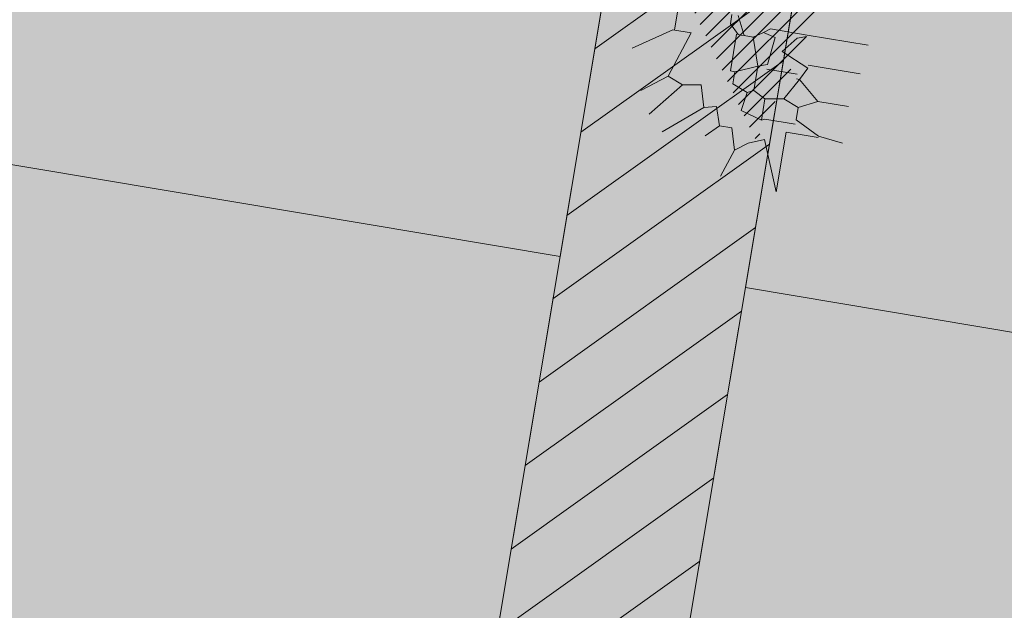
# Model space of a CAD drawing. Units: millimetres. Extents: x -45 to 705, y -31 to 714.
# Drawn here: x 248 to 253, y 541 to 544 of the extents above; entities that cross this region are included whole.
import ezdxf

# ---------------------------------------------------------------- set-up
doc = ezdxf.new("R2010")
doc.units = ezdxf.units.MM
for name, color, linetype, lineweight in [('. Pavimentos-aparcamiento-ordenación', 7, 'Continuous', 9), ('.Papeleras', 1, 'Continuous', 18), ('m@@Palmaras', 253, 'Continuous', 5)]:
    doc.layers.add(name, color=color, linetype=linetype, lineweight=lineweight)
doc.layers.add('.arboles', color=7, linetype='Continuous', lineweight=5, true_color=0x387000)
doc.layers.add('.PALMERAS', color=7, linetype='Continuous', lineweight=13, true_color=0x87ac62)

# ---------------------------------------------------------------- blocks, each defined once
blk = doc.blocks.new('palmera c')
at = {"layer": 'm@@Palmaras', "color": 254, "linetype": 'Continuous', "true_color": 0xd5e8b5}
for p, q in [((457170.6741, 4062704.8554), (457170.6741, 4062705.105)), ((457170.7926, 4062704.8803), (457170.7926, 4062705.0925)), ((457170.9299, 4062704.9427), (457170.9299, 4062705.0675)), ((457171.0672, 4062704.9678), (457171.0796, 4062705.0675)), ((457170.9299, 4062704.9427), (457170.855, 4062704.8554)), ((457170.9299, 4062704.9427), (457170.9673, 4062704.8679)), ((457171.0672, 4062704.9678), (457171.0172, 4062704.8679)), ((457171.0734, 4062704.9678), (457171.0734, 4062704.8367)), ((457170.805, 4062704.8803), (457170.7552, 4062704.768)), ((457170.805, 4062704.8803), (457170.855, 4062704.8554)), ((457170.9673, 4062704.8679), (457170.9424, 4062704.8055)), ((457170.9673, 4062704.8679), (457171.0172, 4062704.8679)), ((457171.036, 4062704.8679), (457171.036, 4062704.7431)), ((457170.6741, 4062704.8554), (457170.6741, 4062704.7056)), ((457170.6927, 4062704.818), (457170.6803, 4062704.8554)), ((457170.7552, 4062704.768), (457170.6927, 4062704.818)), ((457170.8363, 4062704.8429), (457170.8363, 4062704.7181)), ((457170.855, 4062704.8554), (457170.9424, 4062704.8055)), ((457170.855, 4062704.8554), (457170.855, 4062704.8429)), ((457171.0734, 4062704.8367), (457171.3168, 4062704.8367)), ((457171.3168, 4062704.8367), (457171.1171, 4062704.7556)), ((457170.9424, 4062704.8055), (457170.9548, 4062704.7305)), ((457171.036, 4062704.7431), (457171.0422, 4062704.7305)), ((457171.1171, 4062704.7556), (457171.1421, 4062704.6932)), ((457170.6741, 4062704.7056), (457170.6927, 4062704.6806)), ((457170.7053, 4062704.7305), (457170.6927, 4062704.6806)), ((457170.8176, 4062704.7181), (457170.7053, 4062704.7305)), ((457170.8176, 4062704.7181), (457170.8301, 4062704.6806)), ((457170.9548, 4062704.7305), (457170.9299, 4062704.6806)), ((457170.9548, 4062704.7305), (457171.0422, 4062704.7305)), ((457171.0422, 4062704.7305), (457171.0172, 4062704.6432)), ((457170.6927, 4062704.6806), (457170.7177, 4062704.6432)), ((457170.8301, 4062704.6806), (457170.7177, 4062704.6432)), ((457170.8301, 4062704.6806), (457170.8675, 4062704.5933)), ((457170.8301, 4062704.6806), (457170.9299, 4062704.6806)), ((457170.9299, 4062704.6806), (457170.9424, 4062704.6557)), ((457171.1421, 4062704.6932), (457171.1795, 4062704.6432)), ((457170.7177, 4062704.6432), (457170.7177, 4062704.6058)), ((457170.9424, 4062704.6557), (457170.9174, 4062704.5933)), ((457171.0172, 4062704.6432), (457170.9424, 4062704.6557)), ((457171.1795, 4062704.6432), (457171.0922, 4062704.6182)), ((457171.0922, 4062704.6182), (457171.0922, 4062704.5683)), ((457171.1795, 4062704.6432), (457171.2918, 4062704.6058)), ((457170.7177, 4062704.6058), (457170.6428, 4062704.5683)), ((457170.7177, 4062704.5809), (457170.6803, 4062704.5434)), ((457170.7177, 4062704.6058), (457170.7177, 4062704.5933)), ((457170.7177, 4062704.5933), (457170.7177, 4062704.5809)), ((457170.9174, 4062704.5933), (457170.8675, 4062704.5933)), ((457170.8675, 4062704.5746), (457170.8675, 4062704.5933)), ((457170.6803, 4062704.5434), (457170.6428, 4062704.5434)), ((457170.7177, 4062704.5746), (457170.8675, 4062704.5746)), ((457171.0922, 4062704.5683), (457171.0172, 4062704.5434)), ((457171.0922, 4062704.5683), (457171.1421, 4062704.5183)), ((457170.9424, 4062704.4685), (457170.9548, 4062704.3936)), ((457171.0297, 4062704.4934), (457171.1546, 4062704.3436)), ((457170.9299, 4062704.3312), (457170.7426, 4062704.3936)), ((457170.7426, 4062704.3936), (457170.7426, 4062704.3187)), ((457170.9548, 4062704.3936), (457170.9299, 4062704.3312)), ((457170.9548, 4062704.3936), (457171.0922, 4062704.2812)), ((457170.7426, 4062704.3249), (457170.6179, 4062704.3249)), ((457170.9299, 4062704.3312), (457171.0048, 4062704.2313))]:
    blk.add_line(p, q, dxfattribs=at)
at = {"layer": 'm@@Palmaras', "linetype": 'Continuous'}
for p, q in [((457171.0172, 4062704.5434), (457171.0297, 4062704.4934)), ((457171.0297, 4062704.4934), (457170.9424, 4062704.4685))]:
    blk.add_line(p, q, dxfattribs=at)
at = {"layer": 'm@@Palmaras', "color": 63, "linetype": 'Continuous', "true_color": 0xaed36f}
blk.add_line((457170.7426, 4062704.3187), (457170.8425, 4062704.1689), dxfattribs=at)

msp = doc.modelspace()

# ---------------------------------------------------------------- hatches: boundary and pattern name
at = {"layer": '.arboles', "true_color": 0x9aaf6a}
h = msp.add_hatch(dxfattribs=at)
h.set_pattern_fill('ANSI31', color=73, scale=0.1)
h.set_pattern_definition([(35.4984, (243.2058, 505.68614), (-0.1843659, 0.2584869), [])])
h.paths.add_polyline_path([(256.0361, 567.0792), (255.0498, 567.2443), (250.5103, 540.1215), (251.4965, 539.9565)])
at = {"layer": '.PALMERAS'}
h = msp.add_hatch(dxfattribs=at)
h.set_pattern_fill('LINE', color=256, scale=0.02, angle=45, style=0)
h.set_pattern_definition([(45, (-72.82523, 362.651406), (-0.044901281, 0.044901281), [])])
h.paths.add_polyline_path([(251.2807, 546.2372), (251.7019, 548.2548), (251.9646, 546.2314), (253.1096, 547.2843), (254.2338, 547.3133), (253.4587, 546.7748), (252.7212, 545.5618), (254.5788, 545.0839), (252.6206, 545.0608), (252.4941, 544.3053), (251.9667, 543.1993), (251.5392, 544.0894), (251.456, 545.0888), (250.6748, 544.129), (251.2178, 545.1621), (249.8684, 544.4358), (250.2972, 545.2013), (250.8417, 545.8096), (250.1555, 546.3505), (249.9244, 547.0156), (250.4739, 546.6063)])
at = {"layer": '.Papeleras'}
h = msp.add_hatch(color=50, dxfattribs=at)
h.dxf.hatch_style = 1
h.paths.add_polyline_path([(398.731, 549.3517), (399.6751, 552.4942), (400.2508, 554.6017), (360.3446, 561.2809), (316.1351, 568.6795), (315.3099, 563.7489), (313.0869, 564.1209), (313.9123, 569.0523), (310.703, 569.5895), (308.8139, 569.9056), (307.9885, 564.9742), (306.9155, 558.5634), (243.7051, 569.143), (243.7547, 569.4389), (223.0586, 572.9028), (223.6711, 566.3462), (227.7401, 554.3872), (229.1651, 539.3122), (230.4031, 531.5992), (232.4181, 522.2902), (233.0091, 512.8482), (233.3611, 506.6332), (233.8851, 501.1472), (235.0821, 495.6852), (236.0261, 492.9602), (237.2581, 490.7472), (239.1581, 488.5342), (242.1401, 486.6772), (245.7491, 485.7322), (259.7471, 482.1432), (276.4081, 477.0552), (278.198, 476.4074), (292.1971, 471.3412), (304.9831, 466.7822), (309.4901, 465.1192), (310.3791, 464.1432), (312.2521, 462.2902), (314.6699, 459.8642), (316.9371, 457.5892), (318.9091, 455.1182), (327.9301, 459.3132), (331.7531, 461.1062), (337.7636, 462.8294), (337.9921, 462.875), (344.0731, 464.0892), (350.3961, 464.8362), (357.9431, 465.6892), (365.3031, 466.1632), (372.3381, 466.2922), (374.6081, 466.6612), (377.6681, 468.2862), (381.3621, 471.5482), (384.9881, 476.1692), (386.2111, 481.3302), (388.5081, 490.7502), (391.1281, 511.1882), (392.6851, 519.5942), (395.1901, 533.0252)])

# ---------------------------------------------------------------- linework, layer by layer
at = {"layer": '. Pavimentos-aparcamiento-ordenación'}
for points in [[(255.0498, 567.2443), (256.0361, 567.0792), (251.4965, 539.9565), (250.5103, 540.1215)], [(246.4042, 545.8783), (251.3356, 545.0529), (250.923, 542.5872), (245.9915, 543.4126)], [(252.3219, 544.8879), (257.2533, 544.0625), (256.8406, 541.5968), (251.9092, 542.4222)], [(245.9915, 543.4126), (250.923, 542.5872), (250.5103, 540.1215), (245.5789, 540.9469)], [(251.9092, 542.4222), (256.8406, 541.5968), (256.4279, 539.1311), (251.4965, 539.9565)]]:
    msp.add_lwpolyline(points, close=True, dxfattribs=at)

# ---------------------------------------------------------------- block references
at = {"layer": '.PALMERAS', "linetype": 'Continuous', "xscale": 1.320000000000001, "yscale": 1.320000000000001, "zscale": 1.320000000000001, "rotation": 260.4983797710257}
msp.add_blockref('palmera c', (-5189328.6385, 1480992.0602), dxfattribs=at)

doc.saveas('drawing.dxf')
